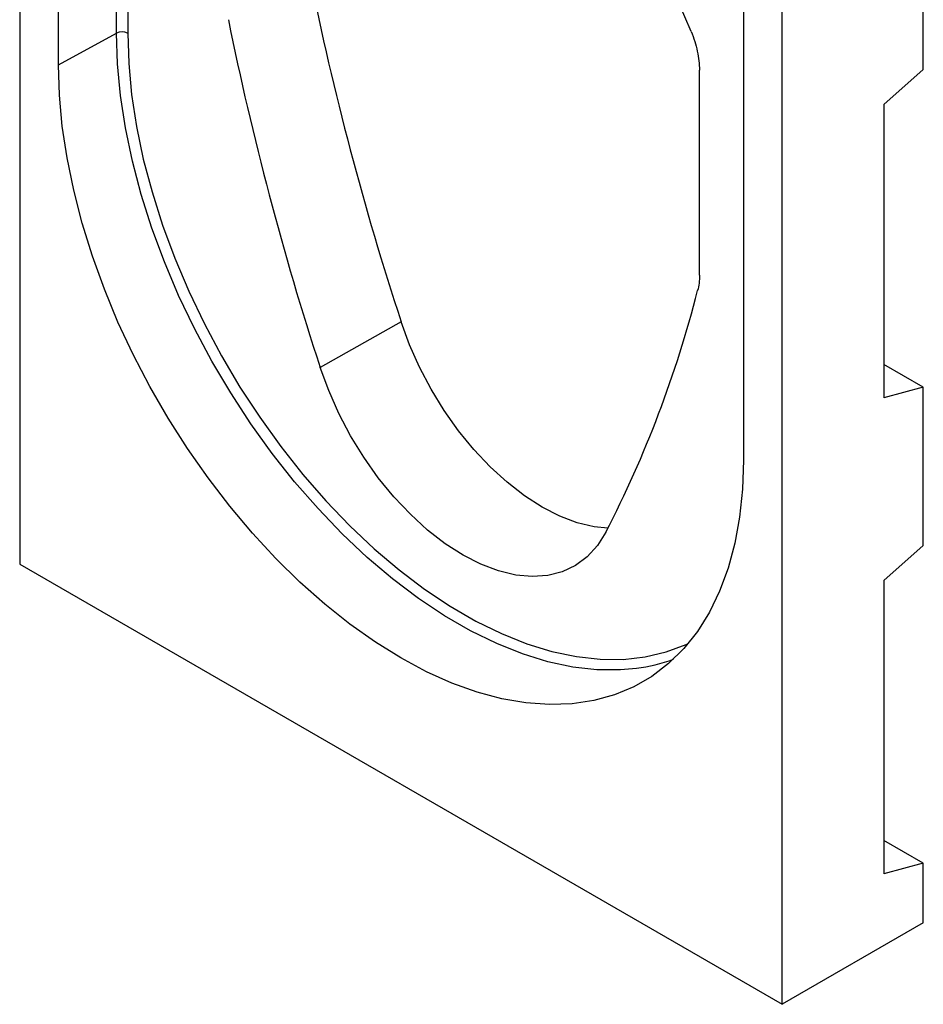
# Model space of a CAD drawing. Units: millimetres. Extents: x -235 to 364, y -128 to 253.
# Drawn here: x -235 to -121, y -128 to -5 of the extents above; entities that cross this region are included whole.
import ezdxf

# ---------------------------------------------------------------- set-up
doc = ezdxf.new("R2010")
doc.units = ezdxf.units.MM
doc.layers.add('132468', color=7, linetype='Continuous')

# ---------------------------------------------------------------- blocks, each defined once
blk = doc.blocks.new('1039089-M_003_ISO_view')
for p, q in [((0, 146.42), (0, 0)), ((12.13, 66.51), (12.13, 143.67)), ((13.52, 143.66), (13.52, 66.5)), ((4.85, 62.52), (4.85, 139.47)), ((113.14, 61.96), (113.14, 103.71)), ((95.46, -55.11), (95.46, 91.31)), ((90.61, 89.97), (90.61, 13.02)), ((4.85, 62.52), (12.13, 66.51)), ((85.11, 36.21), (85.11, 61.87)), ((113.14, 61.96), (108.19, 57.57)), ((108.19, 57.57), (108.19, 20.83)), ((47.77, 30.34), (37.63, 24.63)), ((113.14, 22.16), (108.19, 25.01)), ((113.14, 22.16), (108.19, 20.83)), ((113.14, 2.36), (113.14, 22.16)), ((113.14, 2.36), (108.19, -2.03)), ((0, 0), (95.46, -55.11)), ((108.19, -2.03), (108.19, -38.78)), ((113.14, -37.45), (108.19, -34.59)), ((113.14, -37.45), (108.19, -38.78)), ((113.14, -44.9), (113.14, -37.45)), ((113.14, -44.9), (95.46, -55.11))]:
    blk.add_line(p, q)
at = {"flags": 128}
for points in [[(84.07, 66.73), (82.48, 70.38)], [(77.22, -13.04), (75.21, -13.22), (72.28, -13.21), (69.25, -12.87), (66.13, -12.21), (62.95, -11.23), (59.72, -9.94), (56.45, -8.34), (53.18, -6.46), (49.92, -4.29), (46.69, -1.84), (43.51, 0.86), (40.39, 3.8), (37.36, 6.96), (34.42, 10.33), (31.61, 13.88), (28.94, 17.6), (26.42, 21.46), (24.06, 25.43), (21.88, 29.51), (19.9, 33.66), (18.12, 37.85), (16.56, 42.07), (15.22, 46.29), (14.12, 50.48), (13.25, 54.63), (12.63, 58.69), (12.25, 62.66), (12.13, 66.51)], [(13.52, 66.5), (13.65, 62.71), (14.01, 58.81), (14.63, 54.81), (15.48, 50.74), (16.57, 46.62), (17.88, 42.47), (19.42, 38.32), (21.17, 34.19), (23.12, 30.11), (25.26, 26.1), (27.57, 22.19), (30.06, 18.4), (32.69, 14.74), (35.45, 11.25), (38.33, 7.93), (41.32, 4.82), (44.38, 1.93), (47.51, -0.72), (50.69, -3.12), (53.9, -5.26), (57.12, -7.12), (60.32, -8.68), (63.5, -9.95), (66.63, -10.91), (69.7, -11.56), (72.68, -11.9), (75.56, -11.91), (78.33, -11.61), (80.96, -10.99), (83.44, -10.06), (83.7, -9.94)], [(90.61, 13.02), (90.49, 9.39), (90.13, 5.91), (89.53, 2.62), (88.7, -0.48), (87.64, -3.36), (86.36, -6.01), (84.86, -8.42), (83.16, -10.57), (81.25, -12.45), (79.16, -14.05), (76.89, -15.36), (74.46, -16.37), (71.88, -17.08), (69.17, -17.49), (66.33, -17.58), (63.39, -17.36), (60.37, -16.84), (57.27, -16.01), (54.12, -14.88), (50.93, -13.46), (47.73, -11.74), (44.53, -9.76), (41.34, -7.5), (38.19, -4.99), (35.09, -2.25), (32.06, 0.72), (29.13, 3.9), (26.29, 7.27), (23.58, 10.8), (21, 14.49), (18.57, 18.31), (16.3, 22.24), (14.21, 26.25), (12.3, 30.33), (10.6, 34.45), (9.1, 38.59), (7.82, 42.72), (6.76, 46.83), (5.93, 50.88), (5.33, 54.87), (4.97, 58.75), (4.85, 62.52)], [(73.65, 4.51), (71.91, 4.69), (69.79, 5.2), (67.61, 6.02), (65.41, 7.15), (63.2, 8.57), (61.03, 10.26), (58.9, 12.19), (56.87, 14.36), (54.94, 16.72), (53.15, 19.25), (51.52, 21.91), (50.06, 24.67), (48.81, 27.49), (47.77, 30.34)], [(73.38, 4), (72.33, 2.33), (71.06, 0.93), (69.58, -0.16), (67.93, -0.95), (66.11, -1.41), (64.16, -1.55), (62.1, -1.36), (59.95, -0.84), (57.74, -0.01), (55.51, 1.13), (53.27, 2.57), (51.07, 4.28), (48.92, 6.25), (46.85, 8.44), (44.9, 10.83), (43.09, 13.39), (41.43, 16.09), (39.96, 18.88), (38.69, 21.75), (37.63, 24.63)]]:
    blk.add_lwpolyline(points, dxfattribs=at)
for centre, radius, start, end in [((413.43, 150.13), 384.79, 191.4431, 198.1387), ((403.76, 144.58), 385.28, 191.4361, 198.1389), ((12.81, 65.13), 1.54, 62.6784, 116.4556), ((-54.21, 69.77), 143.55, 332.7305, 345.6854), ((74.35, 8.67), 21.89, 277.5391, 290.0989)]:
    blk.add_arc(centre, radius, start, end)
blk.add_open_spline([(84.07, 66.73), (84.41, 65.89), (84.67, 65.06), (84.93, 63.83), (85, 63.43), (85.09, 62.63), (85.11, 62.25), (85.11, 61.87)], degree=3, knots=[0, 0, 0, 0, 0.5, 0.5, 0.75, 0.75, 1, 1, 1, 1])
blk.add_open_spline([(85.11, 36.21), (85.11, 35.51), (85.04, 34.86), (84.88, 34.27)], degree=3)

msp = doc.modelspace()

# ---------------------------------------------------------------- block references
at = {"layer": '132468'}
msp.add_blockref('1039089-M_003_ISO_view', (-234.55, -73.048), dxfattribs=at)

doc.saveas('drawing.dxf')
